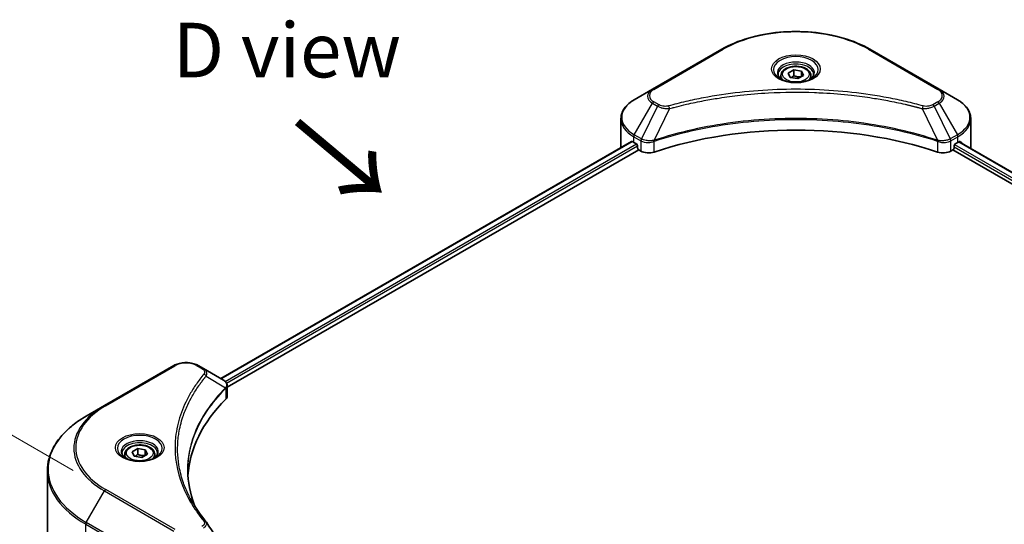
# Model space of a CAD drawing. Units: millimetres. Extents: x 87 to 10900, y 48 to 1734.
# Drawn here: x 249 to 519, y 1297 to 1435 of the extents above; entities that cross this region are included whole.
import ezdxf

# ---------------------------------------------------------------- set-up
doc = ezdxf.new("R2010")
doc.units = ezdxf.units.MM
doc.header["$LTSCALE"] = 6
doc.layers.get('Defpoints').update_dxf_attribs({"lineweight": 25})
for name, color, linetype, lineweight in [('Dimension (ISO)', 7, 'Continuous', 18), ('Symbol (ISO)', 7, 'Continuous', 18), ('Visible (ISO)', 7, 'Continuous', 35), ('Visible Narrow (ISO)', 7, 'Continuous', 25)]:
    doc.layers.add(name, color=color, linetype=linetype, lineweight=lineweight)
doc.styles.add('Note Text (TK)', font='txt')
doc.dimstyles.new('Default - Method 1b (TK)', dxfattribs={"dimscale": 6, "dimtxt": 2.5, "dimasz": 2.5, "dimexe": 1, "dimexo": 1.5, "dimgap": 1, "dimtad": 1, "dimtoh": 1, "dimrnd": 1e-08, "dimdsep": 46, "dimtxsty": 'Note Text (TK)', "dimcen": 0.09, "dimdle": 5, "dimclrd": 100, "dimclre": 100, "dimclrt": 7, "dimadec": 1, "dimazin": 1, "dimtfac": 1, "dimtmove": 0, "dimatfit": 3, "dimfxl": 1, "dimtolj": 1, "dimlwd": -1, "dimlwe": -1, "dimarcsym": 0})

# ---------------------------------------------------------------- blocks, each defined once
blk = doc.blocks.new('*D21')
at = {"layer": 'Defpoints', "color": 0}
for p in [(167.78, 1366.59), (272.37, 1306.21), (272.37, 1210.68)]:
    blk.add_point(p, dxfattribs=at)
at = {"layer": 'Dimension (ISO)', "color": 100}
for p, q in [((263.37, 1311.4), (161.78, 1370.06)), ((167.78, 1286.06), (167.78, 1351.59)), ((263.37, 1215.87), (161.78, 1274.53))]:
    blk.add_line(p, q, dxfattribs=at)
for points in [[(165.28, 1351.59), (170.28, 1351.59), (167.78, 1366.59)], [(165.28, 1286.06), (170.28, 1286.06), (167.78, 1271.06)]]:
    blk.add_solid(points, dxfattribs=at)
at = {"layer": 'Dimension (ISO)', "color": 7, "insert": (155.66, 1308.87), "char_height": 15, "attachment_point": 4, "rotation": 90, "style": 'Note Text (TK)'}
blk.add_mtext('\\A1;{\\Q30.000;\\W0.816;\\H0.816x;78}', dxfattribs=at)

msp = doc.modelspace()

# ---------------------------------------------------------------- linework, layer by layer
at = {"layer": 'Visible (ISO)'}
for p, q in [((441.7007, 1427.2396), (422.6088, 1416.2169)), ((501.4083, 1416.2169), (482.3165, 1427.2396)), ((459.9173, 1420.6718), (461.4482, 1421.5557)), ((460.4777, 1419.4644), (459.9173, 1420.6718)), ((461.4482, 1421.5557), (463.5395, 1421.2321)), ((461.4482, 1419.9635), (461.4482, 1421.5557)), ((463.5395, 1421.2321), (464.0999, 1420.0247)), ((463.5395, 1419.7012), (463.5395, 1421.2321)), ((457.8836, 1419.9808), (457.8836, 1419.0509)), ((462.569, 1419.1409), (460.4777, 1419.4644)), ((464.0999, 1420.0247), (462.569, 1419.1409)), ((466.1336, 1419.9808), (466.1336, 1419.0509)), ((422.6088, 1416.2169), (417.6162, 1413.3344)), ((506.401, 1413.3344), (501.4083, 1416.2169)), ((444.3114, 1414.2949), (444.3127, 1414.2956)), ((479.7049, 1414.2954), (479.7055, 1414.2951)), ((480.004, 1414.2564), (480.004, 1414.2562)), ((480.7234, 1414.1597), (480.7233, 1414.1597)), ((487.2888, 1413.0879), (487.2889, 1413.0879)), ((487.7751, 1412.9947), (487.7751, 1412.9946)), ((413.9461, 1400.3849), (413.9461, 1408.0921)), ((510.071, 1400.3849), (510.071, 1408.0921)), ((303.9875, 1336.6882), (416.8763, 1401.8646)), ((422.6245, 1401.774), (422.6258, 1401.7747)), ((423.6747, 1402.3803), (423.6789, 1402.3827)), ((500.3257, 1402.39), (500.3427, 1402.3802)), ((501.3923, 1401.7742), (501.3929, 1401.7738)), ((506.8575, 1401.7899), (863.7752, 1195.7234)), ((305.7466, 1334.2945), (418.8397, 1399.5888)), ((417.4609, 1401.6097), (418.2033, 1401.181)), ((418.5215, 1400.6299), (418.5215, 1400.14)), ((418.8397, 1399.5888), (419.4192, 1399.2542)), ((504.5979, 1399.2542), (505.1775, 1399.5888)), ((505.1775, 1399.5888), (862.2224, 1193.4488)), ((505.4957, 1400.14), (505.4957, 1400.6299)), ((505.8139, 1401.181), (506.5563, 1401.6097)), ((291.087, 1340.2827), (271.9951, 1329.26)), ((299.1798, 1339.4639), (297.7616, 1340.2827)), ((299.1798, 1339.4639), (304.6963, 1336.279)), ((305.5435, 1334.1773), (305.5441, 1334.1776)), ((305.7466, 1331.8933), (305.7466, 1334.7404)), ((296.3694, 1332.2899), (296.37, 1332.2903)), ((304.9156, 1333.8147), (304.9315, 1333.8239)), ((271.9951, 1329.26), (267.0025, 1326.3775)), ((294.0655, 1327.5504), (294.0664, 1327.5509)), ((277.5714, 1315.8775), (277.5714, 1314.9475)), ((279.6051, 1316.5685), (281.136, 1317.4524)), ((280.1654, 1315.3611), (279.6051, 1316.5685)), ((282.2567, 1315.0375), (280.1654, 1315.3611)), ((281.136, 1317.4524), (283.2273, 1317.1288)), ((281.136, 1315.8602), (281.136, 1317.4524)), ((283.7877, 1315.9214), (282.2567, 1315.0375)), ((283.2273, 1317.1288), (283.7877, 1315.9214)), ((283.2273, 1315.5979), (283.2273, 1317.1288)), ((285.8214, 1315.8775), (285.8214, 1314.9475)), ((256.303, 1289.7992), (256.303, 1311.3373))]:
    msp.add_line(p, q, dxfattribs=at)
for centre, major_axis, ratio, start_param, end_param in [((462.0086, 1416.674), (4.875, 0), 0.57735027, 3.62692282, 3.62701417), ((462.0086, 1416.674), (-4.125, 0), 0.57735027, 0.57230409, 0.57259773), ((462.0086, 1416.674), (-4.125, 0), 0.57735027, 2.56833258, 2.56853998), ((462.0086, 1416.674), (4.875, 0), 0.57735027, 5.7971013, 5.79715332), ((462.0086, 1359.9683), (78, 0), 0.57735027, 1.04765332, 2.09393933), ((425.9461, 1406.5086), (12, 0), 0.57735027, 3.88203974, 3.92699082), ((498.071, 1406.5086), (12, 0), 0.57735027, 5.49778714, 5.54273822), ((498.071, 1407.2435), (-11.9823, 8.3768), 0.07779162, 3.81387335, 3.90751018), ((425.9461, 1400.3849), (-12, 0), 0.57735027, 0, 0.03015059), ((418.2033, 1400.8136), (-0.225, 0.3897), 0.57735027, 3.92699082, 5.49778714), ((418.8397, 1399.9563), (-0.225, 0.3897), 0.57735027, 0.78539816, 2.35619449), ((421.5406, 1400.479), (3, 0), 0.57735027, 3.92699082, 5.23553198), ((502.4766, 1400.479), (3, 0), 0.57735027, 4.18924598, 5.49778714), ((505.1775, 1399.9563), (-0.225, -0.3897), 0.57735027, 0.78539816, 2.35619449), ((505.8139, 1400.8136), (-0.225, -0.3897), 0.57735027, 3.92699082, 5.49778714), ((498.071, 1407.2435), (-11.9823, 8.3768), 0.07779162, 3.78580803, 3.81387335), ((498.071, 1400.3849), (12, 0), 0.57735027, 6.22013231, 6.28318531), ((304.6878, 1332.8349), (-1.419, 3.646), 0.56078354, 5.66517913, 5.67306102), ((304.3376, 1335.62), (0.3802, 0.6465), 0.57192456, 0.0002322, 0.00514699), ((302.7466, 1331.8933), (3, 0), 0.57735027, 5.7600423, 6.28318531), ((372.9131, 1308.5291), (-78, 0), 0.57735027, 5.7600423, 6.25046737)]:
    msp.add_ellipse(centre, major_axis=major_axis, ratio=ratio, start_param=start_param, end_param=end_param, dxfattribs=at)
for points, knots in [([(441.7007, 1427.2396), (443.847, 1428.4788), (446.3186, 1429.514), (451.6799, 1431.0912), (454.569, 1431.6327), (460.4921, 1432.1743), (463.5251, 1432.1743), (469.4482, 1431.6327), (472.3373, 1431.0912), (477.6986, 1429.514), (480.1702, 1428.4788), (482.3165, 1427.2396)], [3.14159265, 3.14159265, 3.14159265, 3.14159265, 3.45575192, 3.45575192, 3.76991118, 3.76991118, 4.08407045, 4.08407045, 4.39822972, 4.39822972, 4.71238898, 4.71238898, 4.71238898, 4.71238898]), ([(457.8836, 1419.9808), (457.8836, 1420.2379), (457.9442, 1420.4938), (458.177, 1420.9875), (458.357, 1421.2221), (458.8315, 1421.6636), (459.1386, 1421.8637), (459.8413, 1422.1967), (460.2399, 1422.3271), (461.0789, 1422.5031), (461.5188, 1422.5493), (462.3984, 1422.5556), (462.8379, 1422.5161), (463.6781, 1422.3542), (464.0785, 1422.2316), (464.8034, 1421.9081), (465.1275, 1421.7068), (465.6535, 1421.2372), (465.8592, 1420.9695), (466.0824, 1420.453), (466.1336, 1420.2173), (466.1336, 1419.9808)], [2.35619449, 2.35619449, 2.35619449, 2.35619449, 2.62198886, 2.62198886, 2.91161337, 2.91161337, 3.23970828, 3.23970828, 3.57841915, 3.57841915, 3.91455234, 3.91455234, 4.24911174, 4.24911174, 4.58502719, 4.58502719, 4.92367944, 4.92367944, 5.25327908, 5.25327908, 5.49778714, 5.49778714, 5.49778714, 5.49778714]), ([(458.0699, 1418.9084), (458.0193, 1418.9445), (457.9709, 1418.981), (457.7829, 1419.1304), (457.6609, 1419.246), (457.4572, 1419.4768), (457.3755, 1419.5919), (457.2495, 1419.8158), (457.205, 1419.9245), (457.1472, 1420.1354), (457.1336, 1420.2375), (457.1336, 1420.3396)], [1.676424822, 1.676424822, 1.676424822, 1.676424822, 1.727875959, 1.727875959, 1.884955592, 1.884955592, 2.042035225, 2.042035225, 2.199114858, 2.199114858, 2.35619449, 2.35619449, 2.35619449, 2.35619449]), ([(457.6561, 1419.1257), (458.071, 1418.8862), (458.561, 1418.676), (459.648, 1418.3439), (460.2459, 1418.2232), (461.4877, 1418.0895), (462.1319, 1418.0777), (463.3942, 1418.1663), (464.0121, 1418.2668), (465.151, 1418.5656), (465.6725, 1418.7631), (466.2034, 1419.0371), (466.2835, 1419.0809), (466.3611, 1419.1257)], [4.71238898, 4.71238898, 4.71238898, 4.71238898, 5.01119213, 5.01119213, 5.31351931, 5.31351931, 5.61874121, 5.61874121, 5.92425149, 5.92425149, 6.22732827, 6.22732827, 6.28318531, 6.28318531, 6.28318531, 6.28318531]), ([(466.8836, 1420.3396), (466.8836, 1420.2375), (466.87, 1420.1354), (466.8121, 1419.9245), (466.7677, 1419.8158), (466.6417, 1419.5919), (466.56, 1419.4768), (466.3563, 1419.246), (466.2343, 1419.1304), (466.0463, 1418.981), (465.9978, 1418.9445), (465.9473, 1418.9084)], [5.497787144, 5.497787144, 5.497787144, 5.497787144, 5.654866776, 5.654866776, 5.811946409, 5.811946409, 5.969026042, 5.969026042, 6.126105675, 6.126105675, 6.177556812, 6.177556812, 6.177556812, 6.177556812]), ([(417.6162, 1413.3344), (417.1702, 1413.0769), (416.7558, 1412.7972), (416.0004, 1412.1969), (415.6593, 1411.8763), (415.0607, 1411.198), (414.8032, 1410.8403), (414.3831, 1410.0939), (414.2207, 1409.705), (414.0021, 1408.9082), (413.9461, 1408.5002), (413.9461, 1408.0921)], [3.141592654, 3.141592654, 3.141592654, 3.141592654, 3.298672286, 3.298672286, 3.455751919, 3.455751919, 3.612831552, 3.612831552, 3.769911184, 3.769911184, 3.926990817, 3.926990817, 3.926990817, 3.926990817]), ([(510.071, 1408.0921), (510.071, 1408.5002), (510.0151, 1408.9082), (509.7965, 1409.705), (509.6341, 1410.0939), (509.214, 1410.8403), (508.9565, 1411.198), (508.3579, 1411.8763), (508.0168, 1412.1969), (507.2614, 1412.7972), (506.847, 1413.0769), (506.401, 1413.3344)], [0.785398163, 0.785398163, 0.785398163, 0.785398163, 0.942477796, 0.942477796, 1.099557429, 1.099557429, 1.256637061, 1.256637061, 1.413716694, 1.413716694, 1.570796327, 1.570796327, 1.570796327, 1.570796327]), ([(417.0881, 1401.8348), (417.05, 1401.8589), (417.0095, 1401.8755), (416.9358, 1401.886), (416.9025, 1401.8797), (416.8763, 1401.8646)], [-0.0452461794, -0.0452461794, -0.0452461794, -0.0452461794, -0.0339249805, -0.0339249805, -0.0226147282, -0.0226147282, -0.0226147282, -0.0226147282]), ([(507.159, 1401.8521), (507.1532, 1401.8568), (507.1471, 1401.861), (507.1147, 1401.8798), (507.0813, 1401.886), (507.0076, 1401.8755), (506.9672, 1401.8589), (506.929, 1401.8348)], [-0.0705290281, -0.0705290281, -0.0705290281, -0.0705290281, -0.0678449297, -0.0678449297, -0.056529226, -0.056529226, -0.0452135224, -0.0452135224, -0.0452135224, -0.0452135224]), ([(291.087, 1340.2827), (291.4561, 1340.4958), (291.8694, 1340.6677), (292.752, 1340.9274), (293.2214, 1341.0149), (294.1798, 1341.1026), (294.6687, 1341.1026), (295.6272, 1341.0149), (296.0965, 1340.9274), (296.9792, 1340.6677), (297.3925, 1340.4958), (297.7616, 1340.2827)], [4.71238898, 4.71238898, 4.71238898, 4.71238898, 5.02654825, 5.02654825, 5.34070751, 5.34070751, 5.65486678, 5.65486678, 5.96902604, 5.96902604, 6.28318531, 6.28318531, 6.28318531, 6.28318531]), ([(304.7178, 1336.2665), (304.9723, 1336.1168), (305.1949, 1335.9357), (305.4531, 1335.6226), (305.5267, 1335.5121), (305.6883, 1335.1918), (305.7466, 1334.9623), (305.7461, 1334.7387)], [0, 0, 0, 0, 0.066937723, 0.066937723, 0.099446916, 0.099446916, 0.155632224, 0.155632224, 0.155632224, 0.155632224]), ([(267.0025, 1326.3775), (265.6679, 1325.607), (264.4349, 1324.7739), (262.2022, 1322.9997), (261.2024, 1322.0585), (259.4629, 1320.0874), (258.723, 1319.0573), (257.5263, 1316.9309), (257.0696, 1315.8344), (256.4578, 1313.6043), (256.303, 1312.4709), (256.303, 1311.3373)], [1.570796327, 1.570796327, 1.570796327, 1.570796327, 1.727875959, 1.727875959, 1.884955592, 1.884955592, 2.042035225, 2.042035225, 2.199114858, 2.199114858, 2.35619449, 2.35619449, 2.35619449, 2.35619449]), ([(277.5714, 1315.8775), (277.5714, 1316.1346), (277.632, 1316.3905), (277.8648, 1316.8842), (278.0448, 1317.1188), (278.5193, 1317.5603), (278.8263, 1317.7604), (279.529, 1318.0934), (279.9276, 1318.2237), (280.7666, 1318.3998), (281.2066, 1318.4459), (282.0862, 1318.4523), (282.5257, 1318.4128), (283.3659, 1318.2509), (283.7663, 1318.1283), (284.4912, 1317.8048), (284.8153, 1317.6035), (285.3413, 1317.1339), (285.547, 1316.8662), (285.7702, 1316.3497), (285.8214, 1316.114), (285.8214, 1315.8775)], [2.35619449, 2.35619449, 2.35619449, 2.35619449, 2.62198886, 2.62198886, 2.91161337, 2.91161337, 3.23970828, 3.23970828, 3.57841915, 3.57841915, 3.91455234, 3.91455234, 4.24911174, 4.24911174, 4.58502719, 4.58502719, 4.92367944, 4.92367944, 5.25327908, 5.25327908, 5.49778714, 5.49778714, 5.49778714, 5.49778714]), ([(277.7576, 1314.8051), (277.7071, 1314.8411), (277.6586, 1314.8777), (277.4706, 1315.0271), (277.3486, 1315.1427), (277.1449, 1315.3735), (277.0633, 1315.4886), (276.9373, 1315.7125), (276.8928, 1315.8212), (276.835, 1316.032), (276.8214, 1316.1342), (276.8214, 1316.2362)], [3.247221149, 3.247221149, 3.247221149, 3.247221149, 3.298672286, 3.298672286, 3.455751919, 3.455751919, 3.612831552, 3.612831552, 3.769911184, 3.769911184, 3.926990817, 3.926990817, 3.926990817, 3.926990817]), ([(286.5714, 1316.2362), (286.5714, 1316.1342), (286.5578, 1316.032), (286.4999, 1315.8212), (286.4555, 1315.7125), (286.3294, 1315.4886), (286.2478, 1315.3735), (286.0441, 1315.1427), (285.9221, 1315.0271), (285.7341, 1314.8777), (285.6856, 1314.8411), (285.6351, 1314.8051)], [0.785398163, 0.785398163, 0.785398163, 0.785398163, 0.942477796, 0.942477796, 1.099557429, 1.099557429, 1.256637061, 1.256637061, 1.413716694, 1.413716694, 1.465167832, 1.465167832, 1.465167832, 1.465167832]), ([(277.3439, 1315.0224), (277.7587, 1314.7829), (278.2488, 1314.5726), (279.3358, 1314.2406), (279.9336, 1314.1198), (281.1755, 1313.9862), (281.8197, 1313.9744), (283.082, 1314.063), (283.6999, 1314.1635), (284.8388, 1314.4623), (285.3602, 1314.6598), (285.8911, 1314.9338), (285.9713, 1314.9776), (286.0488, 1315.0224)], [3.14159265, 3.14159265, 3.14159265, 3.14159265, 3.4403958, 3.4403958, 3.74272298, 3.74272298, 4.04794488, 4.04794488, 4.35345517, 4.35345517, 4.65653194, 4.65653194, 4.71238898, 4.71238898, 4.71238898, 4.71238898])]:
    msp.add_open_spline(points, degree=3, knots=knots, dxfattribs=at)
for points, weights in [([(461.4482, 1419.9635), (461.0725, 1419.6213), (460.7467, 1419.4228)], [2.47907954222, 2.65359322647, 2.66928636516]), ([(463.4168, 1419.6304), (462.4465, 1419.5655), (461.4482, 1419.9635)], [1.01523736138, 1.14666441016, 1]), ([(281.136, 1315.8602), (280.7603, 1315.518), (280.4345, 1315.3194)], [2.47907954222, 2.65359322647, 2.66928636516]), ([(283.1046, 1315.5271), (282.1343, 1315.4622), (281.136, 1315.8602)], [1.01523736138, 1.14666441016, 1])]:
    msp.add_rational_spline(points, weights, degree=2, dxfattribs=at)
for points in [[(294.9131, 1311.4398), (294.9159, 1308.3015), (295.5061, 1305.1444), (296.6702, 1302.062)], [(294.9141, 1311.4398), (294.9141, 1311.4508), (294.9141, 1311.4619), (294.9141, 1311.473)], [(295.5986, 1303.7675), (296.7523, 1301.5812), (298.1961, 1299.4354), (299.9057, 1297.3637)], [(299.9057, 1297.3637), (299.9442, 1297.317), (299.9803, 1297.2685), (300.0136, 1297.2184)], [(300.0296, 1297.1929), (301.823, 1294.4755), (303.6186, 1291.7597), (305.4158, 1289.0451)]]:
    msp.add_open_spline(points, degree=3, dxfattribs=at)
at = {"layer": 'Visible Narrow (ISO)'}
for p, q in [((422.9838, 1416.1798), (442.0757, 1427.2025)), ((481.9415, 1427.2025), (501.0333, 1416.1798)), ((424.402, 1411.9404), (422.9838, 1412.7592)), ((487.9948, 1412.9518), (487.9948, 1412.952)), ((501.0333, 1412.7592), (499.6151, 1411.9404)), ((417.6162, 1403.7158), (422.6088, 1412.3633)), ((424.027, 1411.5445), (419.5583, 1402.5946)), ((422.6088, 1412.3633), (424.027, 1411.5445)), ((427.2901, 1410.9104), (423.1143, 1402.1968)), ((425.955, 1410.967), (425.9551, 1410.967)), ((430.9448, 1411.8441), (430.9453, 1411.8444)), ((496.727, 1410.9104), (500.9029, 1402.1968)), ((498.0621, 1410.967), (498.0623, 1410.9669)), ((499.9901, 1411.5445), (501.4083, 1412.3633)), ((499.9901, 1411.5445), (504.4589, 1402.5946)), ((501.4083, 1412.3633), (506.401, 1403.7158)), ((304.1193, 1336.6121), (417.0881, 1401.8348)), ((417.4609, 1401.6097), (417.4609, 1403.1931)), ((417.4609, 1403.1931), (419.4029, 1402.0719)), ((419.5583, 1402.5946), (417.6162, 1403.7158)), ((419.4192, 1402.0624), (419.4192, 1399.2542)), ((419.5795, 1401.9755), (419.5797, 1401.9757)), ((420.1774, 1402.3207), (420.179, 1402.3217)), ((420.3706, 1401.6974), (420.373, 1401.6988)), ((423.0394, 1398.9786), (423.0394, 1401.9257)), ((500.9778, 1401.9257), (500.9778, 1398.9786)), ((502.5568, 1402.0817), (502.5568, 1402.0817)), ((503.561, 1402.2367), (503.5611, 1402.2367)), ((504.1985, 1401.8687), (504.199, 1401.8684)), ((506.401, 1403.7158), (504.4589, 1402.5946)), ((504.5979, 1399.2542), (504.5979, 1402.0624)), ((504.6142, 1402.0719), (506.5563, 1403.1931)), ((506.5563, 1401.6097), (506.5563, 1403.1931)), ((506.7723, 1401.7376), (863.6873, 1195.6727)), ((506.9025, 1401.818), (507.8519, 1401.2699)), ((507.1211, 1401.8739), (507.159, 1401.8521)), ((305.1788, 1335.9262), (418.2033, 1401.181)), ((305.5733, 1335.4192), (418.5215, 1400.6299)), ((503.3252, 1401.6381), (503.3256, 1401.6378)), ((505.4957, 1400.3849), (862.3103, 1194.3779)), ((505.6482, 1401.0317), (862.6388, 1194.9231)), ((272.3701, 1329.2229), (291.462, 1340.2456)), ((297.3866, 1340.2456), (298.8048, 1339.4268)), ((299.9487, 1337.3898), (305.2503, 1334.148)), ((305.5205, 1335.3887), (305.5209, 1335.3889)), ((296.2364, 1332.0609), (296.2367, 1332.0611)), ((305.3454, 1333.975), (305.3454, 1331.0279)), ((267.0025, 1297.163), (271.9951, 1305.8105)), ((271.9951, 1305.8105), (291.087, 1294.7878)), ((291.462, 1295.1837), (272.3701, 1306.2064)), ((266.8471, 1293.8321), (266.8471, 1296.6403)), ((266.8471, 1296.6403), (285.939, 1285.6176)), ((286.0943, 1286.1403), (267.0025, 1297.163))]:
    msp.add_line(p, q, dxfattribs=at)
for centre, major_axis, ratio, start_param, end_param in [((462.0086, 1415.6942), (28.1893, 0), 0.57735027, 0.78539816, 2.35619449), ((442.0757, 1426.5901), (-0.375, 0.6495), 0.57735027, 5.49778714, 6.28318531), ((481.9415, 1426.5901), (0.375, 0.6495), 0.57735027, 0, 0.78539816), ((462.0086, 1421.6386), (-6.1553, 0), 0.57735027, 2.35619449, 7.06858347), ((462.0086, 1420.7726), (5.0947, 0), 0.57735027, 5.59811367, 10.10984959), ((462.0086, 1420.3396), (-4.875, 0), 0.57735027, 3.14159265, 6.28318531), ((462.0086, 1419.9808), (-4.125, 0), 0.57735027, 0, 0.56017967), ((462.0086, 1419.9808), (4.125, 0), 0.57735027, 5.72300564, 6.28318531), ((425.9461, 1414.2901), (-4.7197, 0), 0.57735027, 5.49778714, 7.06858347), ((425.9461, 1414.4695), (-4.1893, 0), 0.57735027, 5.49778714, 7.06858347), ((422.9838, 1415.5674), (-0.375, 0.6495), 0.57735027, 5.49778714, 6.28318531), ((501.0333, 1415.5674), (0.375, 0.6495), 0.57735027, 0, 0.78539816), ((498.071, 1414.4695), (4.1893, 0), 0.57735027, 5.49778714, 7.06858347), ((498.071, 1414.2901), (4.7197, 0), 0.57735027, 5.49778714, 7.06858347), ((425.9461, 1408.5251), (-11.7803, 0), 0.57735027, 5.49778714, 7.06858347), ((422.9838, 1412.1468), (-0.375, -0.6495), 0.57735027, 3.92699082, 4.71238898), ((501.0333, 1412.1468), (0.375, -0.6495), 0.57735027, 1.57079633, 2.35619449), ((498.071, 1408.5251), (11.7803, 0), 0.57735027, 5.49778714, 7.06858347), ((424.402, 1411.328), (-0.375, -0.6495), 0.57735027, 3.92699082, 4.71238898), ((426.994, 1411.0265), (0.1989, -0.7231), 0.35119009, 1.31403463, 2.47714191), ((497.0232, 1411.0265), (-0.1989, -0.7231), 0.35119009, 3.8060434, 4.96915068), ((499.6151, 1411.328), (0.375, -0.6495), 0.57735027, 1.57079633, 2.35619449), ((425.9461, 1408.0921), (-12, 0), 0.57735027, 0, 0.78539816), ((498.071, 1408.0921), (12, 0), 0.57735027, 5.49778714, 6.28318531), ((417.9912, 1403.4993), (-0.375, -0.6495), 0.57735027, 4.71238898, 5.49778714), ((419.9333, 1402.378), (0.375, 0.6495), 0.57735027, 1.57079633, 2.35619449), ((419.5838, 1400.3577), (1.2631, -1.8259), 0.50851241, 2.30986305, 2.32032383), ((419.9496, 1402.3686), (-0.3802, -0.6465), 0.57192456, 4.71650889, 5.50242059), ((420.089, 1399.4607), (2.0601, -3.2929), 0.47714906, 2.42080406, 2.42868471), ((422.6647, 1402.3008), (-0.3185, 0.679), 0.32125202, 3.98495359, 4.38504538), ((422.7629, 1402.3406), (0.236, -0.7119), 0.40712817, 0.88674396, 1.23511653), ((501.2543, 1402.3406), (0.236, 0.7119), 0.40712817, 1.90647612, 2.25484869), ((501.3525, 1402.3008), (-0.3185, -0.679), 0.32125202, 5.03973231, 5.43982437), ((503.9283, 1399.4617), (2.0599, 3.2919), 0.47715929, 0.71303098, 0.72091287), ((504.0676, 1402.3686), (-0.3802, 0.6465), 0.57192456, 3.92235737, 4.70826907), ((504.0839, 1402.378), (0.375, -0.6495), 0.57735027, 0.78539816, 1.57079633), ((504.4334, 1400.3578), (1.263, 1.8258), 0.50851095, 0.82129852, 0.83175967), ((506.026, 1403.4993), (-0.375, 0.6495), 0.57735027, 3.92699082, 4.71238898), ((291.462, 1339.6332), (-0.375, 0.6495), 0.57735027, 5.49778714, 6.28318531), ((294.4243, 1338.5353), (4.1893, 0), 0.57735027, 0.78539816, 2.35619449), ((297.3866, 1339.6332), (0.375, 0.6495), 0.57735027, 0, 0.78539816), ((298.8048, 1338.8144), (0.375, 0.6495), 0.57735027, 0, 0.78539816), ((299.3271, 1337.318), (0.5785, -0.4774), 0.7371107, 0.95417388, 2.11728116), ((304.6391, 1334.1418), (-0.5317, 0.529), 0.70765843, 3.75530177, 4.10367434), ((304.6957, 1334.1913), (0.4557, -0.5956), 0.7825254, 0.71441804, 1.11451011), ((294.4243, 1330.1287), (6, 0), 0.57735027, 1.13371691, 1.13387959), ((294.4243, 1330.5617), (-5.7803, 0), 0.57735027, 4.22709057, 4.22727015), ((292.303, 1317.5353), (-28.7197, 0), 0.57735027, 5.49778714, 7.06858347), ((292.303, 1317.7146), (-28.1893, 0), 0.57735027, 5.49778714, 7.06858347), ((272.3701, 1328.6105), (-0.375, 0.6495), 0.57735027, 5.49778714, 6.28318531), ((292.303, 1311.7703), (-35.7803, 0), 0.57735027, 5.49778714, 7.06858347), ((281.6964, 1317.5353), (-6.1553, 0), 0.57735027, 2.35619449, 7.06858347), ((281.6964, 1316.6693), (5.0947, 0), 0.57735027, 5.59811367, 10.10984959), ((281.6964, 1316.2362), (-4.875, 0), 0.57735027, 3.14159265, 6.28318531), ((281.6964, 1315.8775), (-4.125, 0), 0.57735027, 0, 0.56017967), ((281.6964, 1315.8775), (4.125, 0), 0.57735027, 5.72300564, 6.28318531), ((292.303, 1311.3373), (-36, 0), 0.57735027, 0, 0.78539816), ((272.3701, 1305.594), (0.375, 0.6495), 0.57735027, 0.78539816, 1.57079633), ((267.3775, 1296.9465), (0.375, 0.6495), 0.57735027, 1.57079633, 2.35619449), ((299.3271, 1296.8866), (0.5785, 0.4774), 0.7371107, 6.28268784, 7.3074968)]:
    msp.add_ellipse(centre, major_axis=major_axis, ratio=ratio, start_param=start_param, end_param=end_param, dxfattribs=at)
for centre, major_axis in [((462.0086, 1421.818), (-6.6857, 0)), ((462.0086, 1420.3483), (3.675, 0)), ((281.6964, 1317.7146), (6.6857, 0)), ((281.6964, 1316.2449), (3.675, 0))]:
    msp.add_ellipse(centre, major_axis=major_axis, ratio=0.57735027, dxfattribs=at)
for points, knots in [([(497.0232, 1411.6388), (495.4671, 1412.0669), (492.3086, 1412.8667), (485.8278, 1414.2311), (477.4701, 1415.485), (463.7627, 1416.498), (449.8902, 1415.9883), (438.1894, 1414.2307), (431.7086, 1412.8668), (428.55, 1412.0669), (426.994, 1411.6388)], [0, 0, 0, 0, 0.34472946, 0.68945893, 1.37891786, 2.06837678, 3.44729464, 4.13675357, 4.48148303, 4.82621249, 4.82621249, 4.82621249, 4.82621249]), ([(427.2901, 1410.9104), (427.3252, 1410.9198), (427.3602, 1410.9291), (427.3953, 1410.9385), (427.6019, 1410.9937), (427.9037, 1411.074), (428.0976, 1411.1247), (428.2195, 1411.1567), (428.317, 1411.182), (428.4246, 1411.21), (428.4742, 1411.2229), (428.5265, 1411.2365), (428.5867, 1411.2521), (429.4533, 1411.4771), (430.3619, 1411.705), (431.2128, 1411.9085), (431.469, 1411.9698), (431.7254, 1412.0303), (431.9902, 1412.0917), (433.5735, 1412.4589), (435.1805, 1412.7953), (436.8042, 1413.1023), (438.1585, 1413.3584), (439.5339, 1413.5962), (440.9117, 1413.8109), (442.8372, 1414.111), (444.7656, 1414.3672), (446.7214, 1414.5845), (449.2922, 1414.8701), (451.8971, 1415.0877), (454.5061, 1415.2276), (458.707, 1415.453), (462.9226, 1415.4849), (467.1317, 1415.332), (467.9261, 1415.3032), (468.7194, 1415.2677), (469.5115, 1415.2253), (472.1211, 1415.0855), (474.7219, 1414.8704), (477.296, 1414.5844), (479.2522, 1414.3672), (481.1807, 1414.1111), (483.1062, 1413.811), (484.4837, 1413.5963), (485.8587, 1413.3585), (487.2128, 1413.1023), (488.8363, 1412.7952), (490.4433, 1412.4587), (492.027, 1412.0917), (492.1564, 1412.0617), (492.2856, 1412.0315), (492.4147, 1412.0011), (492.5415, 1411.9713), (492.6682, 1411.9413), (492.7947, 1411.9111), (492.9188, 1411.8814), (493.0428, 1411.8516), (493.1667, 1411.8216), (493.2881, 1411.7923), (493.4093, 1411.7628), (493.5305, 1411.7331), (493.649, 1411.7041), (493.7673, 1411.6749), (493.8856, 1411.6456), (494.001, 1411.617), (494.1162, 1411.5882), (494.2314, 1411.5594), (494.3394, 1411.5323), (494.4472, 1411.5052), (494.5551, 1411.4779), (494.6634, 1411.4505), (494.7716, 1411.4229), (494.8798, 1411.3953), (494.9838, 1411.3687), (495.0878, 1411.342), (495.1916, 1411.3152), (495.2817, 1411.292), (495.3718, 1411.2687), (495.4618, 1411.2453), (495.5552, 1411.221), (495.6486, 1411.1967), (495.7419, 1411.1722), (495.8277, 1411.1497), (495.9135, 1411.1272), (495.9992, 1411.1046), (496.1621, 1411.0616), (496.277, 1411.0316), (496.4648, 1410.9811), (496.53, 1410.9635), (496.6002, 1410.9445), (496.6566, 1410.9293), (496.68, 1410.923), (496.7035, 1410.9167), (496.727, 1410.9104)], [-4.82621249, -4.82621249, -4.82621249, -4.82621249, -4.81844842, -4.81844842, -4.81844842, -4.77269349, -4.77269349, -4.77269349, -4.74390962, -4.74390962, -4.74390962, -4.73061692, -4.73061692, -4.73061692, -4.53913686, -4.53913686, -4.53913686, -4.48148303, -4.48148303, -4.48148303, -4.13675357, -4.13675357, -4.13675357, -3.84919093, -3.84919093, -3.84919093, -3.44729464, -3.44729464, -3.44729464, -2.91901319, -2.91901319, -2.91901319, -2.06837678, -2.06837678, -2.06837678, -1.90783066, -1.90783066, -1.90783066, -1.37891786, -1.37891786, -1.37891786, -0.97698999, -0.97698999, -0.97698999, -0.68945893, -0.68945893, -0.68945893, -0.34472946, -0.34472946, -0.34472946, -0.31656511, -0.31656511, -0.31656511, -0.28890509, -0.28890509, -0.28890509, -0.26177095, -0.26177095, -0.26177095, -0.23519152, -0.23519152, -0.23519152, -0.20920511, -0.20920511, -0.20920511, -0.18386262, -0.18386262, -0.18386262, -0.16011563, -0.16011563, -0.16011563, -0.13625792, -0.13625792, -0.13625792, -0.11332385, -0.11332385, -0.11332385, -0.09343365, -0.09343365, -0.09343365, -0.07279556, -0.07279556, -0.07279556, -0.05381314, -0.05381314, -0.05381314, -0.01773212, -0.01773212, -0.01773212, -0.00521417, -0.00521417, -0.00521417, 0, 0, 0, 0]), ([(424.027, 1411.5445), (424.2565, 1411.4136), (424.5959, 1411.2774), (424.8762, 1411.1922), (424.9678, 1411.1643), (425.0571, 1411.1397), (425.1465, 1411.1171), (425.3349, 1411.0696), (425.5228, 1411.03), (425.7472, 1410.9956), (425.9192, 1410.9693), (426.0953, 1410.9489), (426.2741, 1410.9344), (426.3514, 1410.9281), (426.4291, 1410.9229), (426.5072, 1410.9187), (426.7661, 1410.9048), (427.0296, 1410.9021), (427.2901, 1410.9104)], [-0.187504168, -0.187504168, -0.187504168, -0.187504168, -0.134326228, -0.134326228, -0.134326228, -0.116955095, -0.116955095, -0.116955095, -0.080358929, -0.080358929, -0.080358929, -0.0522949, -0.0522949, -0.0522949, -0.040179465, -0.040179465, -0.040179465, 0, 0, 0, 0]), ([(426.994, 1411.6388), (426.8126, 1411.5889), (426.423, 1411.524), (425.4762, 1411.5217), (424.7809, 1411.7217), (424.402, 1411.9404)], [0, 0, 0, 0, 0.040179465, 0.080358929, 0.187504168, 0.187504168, 0.187504168, 0.187504168]), ([(496.727, 1410.9104), (496.9713, 1410.9027), (497.2219, 1410.9045), (497.4633, 1410.9162), (497.5652, 1410.9211), (497.6662, 1410.9277), (497.7675, 1410.9363), (497.9554, 1410.9523), (498.1406, 1410.9744), (498.3206, 1411.0033), (498.4673, 1411.0268), (498.6106, 1411.0548), (498.7504, 1411.0869), (498.9722, 1411.1379), (499.1562, 1411.1915), (499.3513, 1411.2597), (499.5668, 1411.3351), (499.8075, 1411.442), (499.9901, 1411.5445)], [-0.187502416, -0.187502416, -0.187502416, -0.187502416, -0.149825893, -0.149825893, -0.149825893, -0.133930297, -0.133930297, -0.133930297, -0.104414332, -0.104414332, -0.104414332, -0.080358178, -0.080358178, -0.080358178, -0.04217927, -0.04217927, -0.04217927, 0, 0, 0, 0]), ([(499.6151, 1411.9404), (499.331, 1411.7764), (498.7397, 1411.571), (497.7964, 1411.5008), (497.265, 1411.5723), (497.0232, 1411.6388)], [0, 0, 0, 0, 0.080358178, 0.133930297, 0.187502416, 0.187502416, 0.187502416, 0.187502416]), ([(500.9029, 1402.1968), (494.1649, 1404.4233), (479.5817, 1407.7427), (456.1074, 1408.7478), (436.9896, 1406.2384), (426.4833, 1403.31), (423.1143, 1402.1968)], [-5.47772979, -5.47772979, -5.47772979, -5.47772979, -3.91266414, -2.34759848, -0.78253283, 0, 0, 0, 0]), ([(423.1367, 1401.9652), (426.4965, 1403.079), (430.0006, 1404.0472), (433.61, 1404.8602), (440.8288, 1406.4862), (448.4715, 1407.4883), (456.2008, 1407.8209), (463.9301, 1408.1535), (471.7461, 1407.8167), (479.3038, 1406.8265), (486.8615, 1405.8363), (494.1608, 1404.1929), (500.8805, 1401.9652)], [0, 0, 0, 0, 0.78253283, 0.78253283, 0.78253283, 2.34759848, 2.34759848, 2.34759848, 3.91266414, 3.91266414, 3.91266414, 5.47772979, 5.47772979, 5.47772979, 5.47772979]), ([(419.4192, 1402.0624), (419.9493, 1401.752), (420.6854, 1401.5773), (421.4319, 1401.591), (421.9918, 1401.6013), (422.5573, 1401.716), (423.0394, 1401.9257)], [-0.196787795, -0.196787795, -0.196787795, -0.196787795, -0.084337626, -0.084337626, -0.084337626, 0, 0, 0, 0]), ([(422.9736, 1402.1794), (422.6723, 1402.1231), (422.355, 1402.0874), (422.0418, 1402.0755), (421.8297, 1402.0675), (421.618, 1402.0705), (421.4087, 1402.0849), (421.2144, 1402.0984), (421.0288, 1402.1207), (420.8491, 1402.1522), (420.3891, 1402.2329), (419.9294, 1402.385), (419.5783, 1402.5833)], [0, 0, 0, 0, 0.05028531, 0.05028531, 0.05028531, 0.084337626, 0.084337626, 0.084337626, 0.115936047, 0.115936047, 0.115936047, 0.196787795, 0.196787795, 0.196787795, 0.196787795]), ([(500.9778, 1401.9257), (501.2992, 1401.7859), (501.6566, 1401.6875), (502.0258, 1401.6352), (502.3949, 1401.5828), (502.7757, 1401.5766), (503.1408, 1401.6146), (503.6885, 1401.6717), (504.2004, 1401.8296), (504.5979, 1402.0624)], [-0.196787795, -0.196787795, -0.196787795, -0.196787795, -0.140562711, -0.140562711, -0.140562711, -0.084337626, -0.084337626, -0.084337626, 0, 0, 0, 0]), ([(504.4389, 1402.5833), (504.2216, 1402.4606), (503.9627, 1402.3529), (503.6943, 1402.2737), (503.5105, 1402.2195), (503.3199, 1402.1766), (503.1176, 1402.1435), (502.9432, 1402.1149), (502.7641, 1402.0947), (502.5821, 1402.0832), (502.418, 1402.0729), (502.2516, 1402.0697), (502.085, 1402.0729), (501.9502, 1402.0755), (501.8155, 1402.0825), (501.6814, 1402.0937), (501.466, 1402.1117), (501.2511, 1402.1406), (501.0436, 1402.1793)], [0, 0, 0, 0, 0.050060504, 0.050060504, 0.050060504, 0.084337626, 0.084337626, 0.084337626, 0.113903258, 0.113903258, 0.113903258, 0.140562711, 0.140562711, 0.140562711, 0.162131477, 0.162131477, 0.162131477, 0.196787795, 0.196787795, 0.196787795, 0.196787795]), ([(298.8048, 1339.4268), (299.0889, 1339.2628), (299.4447, 1338.9214), (299.5662, 1338.3767), (299.4423, 1338.0699), (299.3271, 1337.9303)], [0, 0, 0, 0, 0.080358178, 0.133930297, 0.187502416, 0.187502416, 0.187502416, 0.187502416]), ([(299.9487, 1337.3898), (300.0391, 1337.5753), (300.0886, 1337.7504), (300.1083, 1337.9128), (300.1167, 1337.9813), (300.1197, 1338.0481), (300.1179, 1338.1141), (300.1146, 1338.2367), (300.0951, 1338.3545), (300.06, 1338.4669), (300.0314, 1338.5586), (299.9923, 1338.6468), (299.9444, 1338.732), (299.8683, 1338.8671), (299.7834, 1338.978), (299.6698, 1339.0932), (299.5443, 1339.2206), (299.3599, 1339.3599), (299.1798, 1339.4639)], [-0.187502416, -0.187502416, -0.187502416, -0.187502416, -0.149825893, -0.149825893, -0.149825893, -0.133930297, -0.133930297, -0.133930297, -0.104414332, -0.104414332, -0.104414332, -0.080358178, -0.080358178, -0.080358178, -0.04217927, -0.04217927, -0.04217927, 0, 0, 0, 0]), ([(299.3271, 1337.9303), (298.5857, 1337.0319), (297.2004, 1335.2083), (294.8371, 1331.4667), (292.6653, 1326.6413), (290.9109, 1318.7274), (291.7937, 1310.7181), (294.8378, 1303.9626), (297.2001, 1300.2209), (298.5857, 1298.3973), (299.3271, 1297.4989)], [0, 0, 0, 0, 0.34472946, 0.68945893, 1.37891786, 2.06837678, 3.44729464, 4.13675357, 4.48148303, 4.82621249, 4.82621249, 4.82621249, 4.82621249]), ([(295.5979, 1303.7667), (295.3546, 1304.2272), (295.1237, 1304.6904), (294.9064, 1305.1541), (294.3858, 1306.2654), (293.9421, 1307.3787), (293.5646, 1308.5072), (293.0684, 1309.9906), (292.6906, 1311.494), (292.4473, 1312.9998), (292.0557, 1315.4245), (291.9997, 1317.8579), (292.2636, 1320.2875), (292.3134, 1320.7461), (292.375, 1321.2042), (292.4488, 1321.6617), (292.692, 1323.169), (293.0679, 1324.6724), (293.5643, 1326.1593), (293.9416, 1327.2892), (294.3851, 1328.4027), (294.9059, 1329.515), (295.2785, 1330.3107), (295.6917, 1331.1052), (296.1376, 1331.8883), (296.6723, 1332.8272), (297.2585, 1333.7569), (297.8924, 1334.6703), (297.9442, 1334.7449), (297.9963, 1334.8194), (298.0487, 1334.8939), (298.1002, 1334.9669), (298.152, 1335.0399), (298.2041, 1335.1129), (298.2552, 1335.1844), (298.3066, 1335.2558), (298.3583, 1335.3272), (298.4089, 1335.3972), (298.4598, 1335.4671), (298.511, 1335.5369), (298.5611, 1335.6052), (298.6114, 1335.6734), (298.662, 1335.7416), (298.7114, 1335.8081), (298.7611, 1335.8746), (298.811, 1335.9411), (298.8578, 1336.0033), (298.9048, 1336.0656), (298.9521, 1336.1279), (298.9996, 1336.1904), (299.0474, 1336.253), (299.0954, 1336.3155), (299.1416, 1336.3756), (299.188, 1336.4358), (299.2347, 1336.4959), (299.2752, 1336.5481), (299.3159, 1336.6003), (299.3568, 1336.6525), (299.3992, 1336.7066), (299.4419, 1336.7608), (299.4848, 1336.815), (299.5243, 1336.8648), (299.5639, 1336.9147), (299.6038, 1336.9646), (299.6797, 1337.0595), (299.7333, 1337.1268), (299.8229, 1337.2364), (299.854, 1337.2745), (299.8878, 1337.3155), (299.9149, 1337.3485), (299.9262, 1337.3623), (299.9376, 1337.376), (299.9487, 1337.3898)], [-4.01691115, -4.01691115, -4.01691115, -4.01691115, -3.84919093, -3.84919093, -3.84919093, -3.44729464, -3.44729464, -3.44729464, -2.91901319, -2.91901319, -2.91901319, -2.06837678, -2.06837678, -2.06837678, -1.90783066, -1.90783066, -1.90783066, -1.37891786, -1.37891786, -1.37891786, -0.97698999, -0.97698999, -0.97698999, -0.68945893, -0.68945893, -0.68945893, -0.34472946, -0.34472946, -0.34472946, -0.31656511, -0.31656511, -0.31656511, -0.28890509, -0.28890509, -0.28890509, -0.26177095, -0.26177095, -0.26177095, -0.23519152, -0.23519152, -0.23519152, -0.20920511, -0.20920511, -0.20920511, -0.18386262, -0.18386262, -0.18386262, -0.16011563, -0.16011563, -0.16011563, -0.13625792, -0.13625792, -0.13625792, -0.11332385, -0.11332385, -0.11332385, -0.09343365, -0.09343365, -0.09343365, -0.07279556, -0.07279556, -0.07279556, -0.05381314, -0.05381314, -0.05381314, -0.01773212, -0.01773212, -0.01773212, -0.00521417, -0.00521417, -0.00521417, 0, 0, 0, 0]), ([(305.2503, 1334.148), (301.38, 1330.2498), (295.6683, 1321.8519), (294.1991, 1310.5098), (295.9649, 1303.8108), (296.8513, 1301.5899)], [-5.47772979, -5.47772979, -5.47772979, -5.47772979, -3.91266414, -2.34759848, -1.55109829, -1.55109829, -1.55109829, -1.55109829]), ([(304.7159, 1336.2675), (304.9288, 1336.1423), (305.1153, 1335.9927), (305.2515, 1335.8372), (305.3447, 1335.7307), (305.4179, 1335.62), (305.4736, 1335.5023), (305.5215, 1335.4007), (305.5547, 1335.2962), (305.5714, 1335.1893), (305.5864, 1335.0929), (305.5879, 1334.9944), (305.5762, 1334.8947), (305.5668, 1334.8141), (305.5488, 1334.7329), (305.5214, 1334.6508), (305.4773, 1334.519), (305.4092, 1334.3846), (305.3148, 1334.249)], [0, 0, 0, 0, 0.050060504, 0.050060504, 0.050060504, 0.084337626, 0.084337626, 0.084337626, 0.113903258, 0.113903258, 0.113903258, 0.140562711, 0.140562711, 0.140562711, 0.162131477, 0.162131477, 0.162131477, 0.196787795, 0.196787795, 0.196787795, 0.196787795]), ([(305.3454, 1333.975), (305.5307, 1334.1278), (305.6564, 1334.3084), (305.7126, 1334.5016), (305.735, 1334.5789), (305.7463, 1334.6584), (305.7465, 1334.7387)], [-0.1967877948, -0.1967877948, -0.1967877948, -0.1967877948, -0.1405627106, -0.1405627106, -0.1405627106, -0.1180385772, -0.1180385772, -0.1180385772, -0.1180385772]), ([(294.9141, 1311.473), (294.9153, 1314.8292), (295.5658, 1318.1862), (296.8548, 1321.4603), (298.5733, 1325.8257), (301.4267, 1330.0439), (305.2894, 1333.926)], [2.73885736, 2.73885736, 2.73885736, 2.73885736, 3.91266414, 3.91266414, 3.91266414, 5.47772979, 5.47772979, 5.47772979, 5.47772979]), ([(299.3271, 1297.4989), (299.4135, 1297.3942), (299.526, 1297.1693), (299.53, 1296.6227), (299.1836, 1296.2212), (298.8048, 1296.0025)], [0, 0, 0, 0, 0.040179465, 0.080358929, 0.187504168, 0.187504168, 0.187504168, 0.187504168]), ([(299.1798, 1295.6066), (299.408, 1295.7399), (299.6423, 1295.935), (299.7814, 1296.0918), (299.8268, 1296.1431), (299.8659, 1296.1926), (299.9004, 1296.2416), (299.973, 1296.3448), (300.028, 1296.4454), (300.0682, 1296.5637), (300.099, 1296.6545), (300.1168, 1296.7461), (300.1186, 1296.8358), (300.1194, 1296.8746), (300.1171, 1296.913), (300.1117, 1296.9508), (300.0985, 1297.0443), (300.0679, 1297.1356), (300.0132, 1297.2187)], [-0.187504168, -0.187504168, -0.187504168, -0.187504168, -0.134326228, -0.134326228, -0.134326228, -0.116955095, -0.116955095, -0.116955095, -0.080358929, -0.080358929, -0.080358929, -0.0522949, -0.0522949, -0.0522949, -0.040179465, -0.040179465, -0.040179465, -0.010194113, -0.010194113, -0.010194113, -0.010194113])]:
    msp.add_open_spline(points, degree=3, knots=knots, dxfattribs=at)
for points in [[(423.1143, 1402.1968), (423.0659, 1402.1941), (423.019, 1402.1878), (422.9736, 1402.1794)], [(423.0394, 1401.9257), (423.0716, 1401.9408), (423.1041, 1401.9544), (423.1367, 1401.9652)], [(500.8805, 1401.9652), (500.9131, 1401.9544), (500.9456, 1401.9408), (500.9778, 1401.9257)], [(501.0436, 1402.1793), (500.9981, 1402.1878), (500.9513, 1402.1941), (500.9029, 1402.1968)], [(305.3148, 1334.249), (305.2942, 1334.2194), (305.2728, 1334.1863), (305.2503, 1334.148)], [(305.2894, 1333.926), (305.3081, 1333.9448), (305.3268, 1333.9608), (305.3454, 1333.975)]]:
    msp.add_open_spline(points, degree=3, dxfattribs=at)

# ---------------------------------------------------------------- texts
at = {"layer": 'Symbol (ISO)', "color": 7, "insert": (322.1577, 1426.9895), "char_height": 15, "attachment_point": 5, "line_spacing_factor": 1.5, "style": 'Note Text (TK)'}
msp.add_mtext('\\fＭＳ Ｐゴシック|b0|i0;D view', dxfattribs=at)
at = {"layer": 'Symbol (ISO)', "color": 7, "insert": (323.7816, 1407.7415), "char_height": 24, "attachment_point": 4, "rotation": 320, "line_spacing_factor": 1.5, "style": 'Note Text (TK)'}
msp.add_mtext('\\fＭＳ Ｐゴシック|b0|i0;{\\H24.0000;→}', dxfattribs=at)

# ---------------------------------------------------------------- dimensions: what is measured, and where the dimension line sits
at = {"layer": 'Dimension (ISO)', "color": 100}
dim = msp.add_linear_dim(base=(167.7767, 1366.5934), p1=(272.3701, 1210.6763), p2=(272.3701, 1306.2064), angle=270, text='{\\Q30.000;\\W0.816;\\H0.816x;<>}', dimstyle='Default - Method 1b (TK)', override={"dimgap": 1, "dimdec": 2, "dimlfac": 0.816497, "dimtol": 0, "dimlim": 0, "dimtp": 0, "dimtm": 0, "dimtdec": 2, "dimtofl": 0, "dimatfit": 1}, dxfattribs=at)
dim.commit()
dim.dimension.update_dxf_attribs({"geometry": '*D21', "text_midpoint": (167.7767, 1318.8284), "dimtype": 160})

doc.saveas('drawing.dxf')
